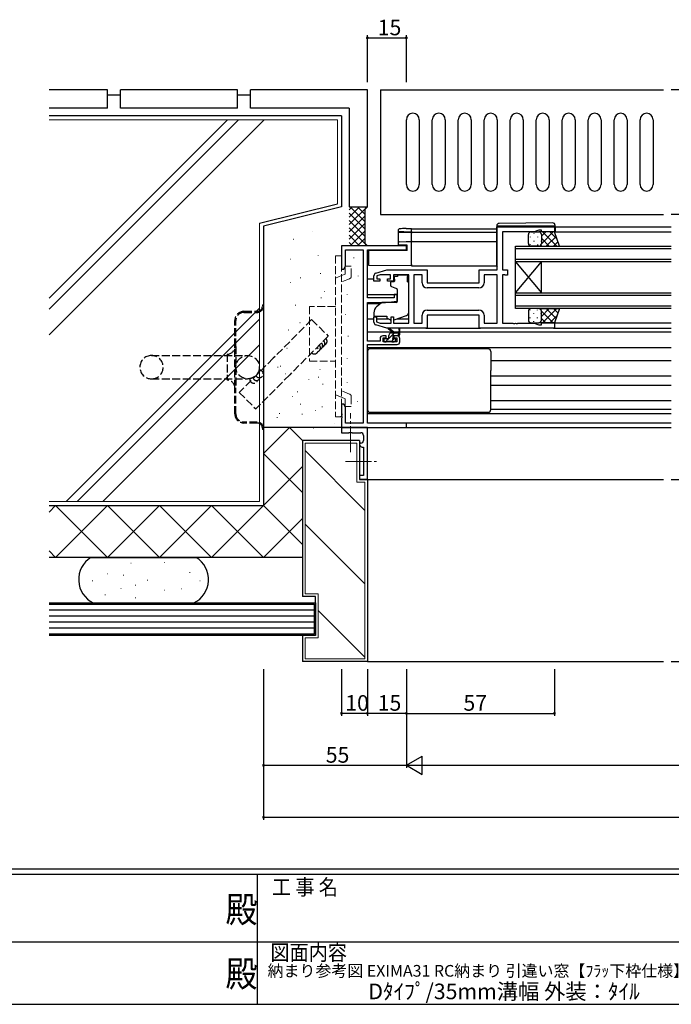
# Model space of a CAD drawing. Extents: x 0 to 1133, y 0 to 806.
# Drawn here: x 463 to 713, y 0 to 379 of the extents above; entities that cross this region are included whole.
import ezdxf
from ezdxf.enums import TextEntityAlignment as Align

# ---------------------------------------------------------------- set-up
doc = ezdxf.new("R2010")
doc.units = 0
doc.linetypes.add('YCENTER_1', pattern=[13, 10, -1, 1, -1])
doc.linetypes.add('YHIDDEN_1', pattern=[4, 3, -1])
for name, color, linetype in [('USER1', 3, 'CONTINUOUS'), ('YKK_11', 7, 'CONTINUOUS'), ('YKK_12', 2, 'CONTINUOUS'), ('YKK_13', 4, 'CONTINUOUS'), ('YKK_D', 6, 'CONTINUOUS'), ('YKK_ZWAK', 7, 'CONTINUOUS'), ('YSS_K', 3, 'CONTINUOUS')]:
    doc.layers.add(name, color=color, linetype=linetype)
doc.styles.get("Standard").update_dxf_attribs({"font": 'ROMANS.SHX', "bigfont": 'EXTFONT.SHX'})
doc.styles.add('YKK_OSSTYLE1', font='romans.shx', dxfattribs={"width": 0.9, "bigfont": 'EXTFONT.SHX'})

# ---------------------------------------------------------------- blocks, each defined once
blk = doc.blocks.new('A201')
at = {"layer": 'YKK_ZWAK', "color": 254, "linetype": 'Continuous'}
for p, q in [((571, 35), (21, 35)), ((544, 34), (21, 34)), ((296, 34), (296, 9)), ((21, 9), (544, 9))]:
    blk.add_line(p, q, dxfattribs=at)
at = {"layer": 'YKK_ZWAK', "color": 131, "linetype": 'Continuous'}
for p, q in [((205, 21), (297, 21)), ((297, 21), (389, 21))]:
    blk.add_line(p, q, dxfattribs=at)
at = {"layer": 'YKK_ZWAK', "color": 131, "linetype": 'Continuous', "style": 'YKK_OSSTYLE1', "width": 0.9}
for s, p in [('工 事 名', (298.87, 30.05)), ('図面内容', (298.58, 17.47))]:
    blk.add_text(s, height=3, dxfattribs=at).set_placement(p)
at = {"layer": 'YKK_ZWAK', "color": 254, "linetype": 'Continuous', "style": 'YKK_OSSTYLE1', "width": 0.9}
for p in [(289.94, 24.75), (289.94, 12.37)]:
    blk.add_text('殿', height=5, dxfattribs=at).set_placement(p)

msp = doc.modelspace()

# ---------------------------------------------------------------- linework, layer by layer
at = {"layer": 'YKK_11', "color": 0, "linetype": 'ByBlock', "lineweight": -2}
for p, q in [((646.49, 282.7), (646.49, 299.3)), ((646.49, 299.3), (668.49, 299.3)), ((660.76, 297.37), (648.49, 297.37)), ((648.49, 297.37), (648.49, 282.7)), ((662.49, 298), (660.76, 297.37)), ((663.49, 298), (662.49, 298)), ((663.49, 297.3), (663.49, 298)), ((668.49, 297.3), (663.49, 297.3)), ((668.49, 299.3), (668.49, 297.3)), ((611.49, 292), (586.49, 292)), ((586.49, 292), (586.49, 283)), ((611.49, 290.37), (611.49, 292)), ((588.12, 284.09), (588.12, 290.37)), ((588.12, 290.37), (594.86, 290.37)), ((594.86, 290.37), (594.86, 223.63)), ((596.49, 271.9), (596.49, 290.37)), ((596.49, 290.37), (611.49, 290.37)), ((586.49, 283), (587.49, 283)), ((587.49, 283), (588.12, 284.09)), ((599.7, 281.41), (603.99, 282.7)), ((601.38, 280.77), (600.19, 280.41)), ((605.39, 280.77), (601.38, 280.77)), ((603.99, 282.7), (619.49, 282.7)), ((605.39, 279.2), (605.39, 280.77)), ((612.49, 280.77), (606.59, 280.77)), ((606.59, 280.77), (606.59, 278.4)), ((612.49, 262.23), (612.49, 280.77)), ((617.56, 280.77), (614.42, 280.77)), ((614.42, 280.77), (614.42, 262.23)), ((617.56, 277.77), (617.56, 280.77)), ((619.49, 282.7), (619.49, 277.7)), ((639.49, 277.7), (639.49, 282.7)), ((639.49, 282.7), (646.49, 282.7)), ((646.49, 280.77), (641.42, 280.77)), ((641.42, 280.77), (641.42, 277.77)), ((646.49, 262.23), (646.49, 280.77)), ((648.49, 282.7), (650.49, 282.7)), ((649.36, 280.77), (648.49, 280.77)), ((648.49, 280.77), (648.49, 262.23)), ((649.53, 280.68), (649.36, 280.77)), ((649.69, 280.6), (649.53, 280.68)), ((650.49, 280.6), (649.69, 280.6)), ((650.49, 282.7), (650.49, 280.6)), ((598.99, 278.4), (598.99, 280.46)), ((601.29, 278.4), (598.99, 278.4)), ((600.19, 280.41), (600.19, 279.2)), ((600.19, 279.2), (601.29, 279.2)), ((601.29, 279.2), (601.29, 278.4)), ((604.29, 278.4), (604.29, 279.2)), ((604.29, 279.2), (605.39, 279.2)), ((606.59, 278.4), (604.29, 278.4)), ((619.49, 277.7), (639.49, 277.7)), ((607.99, 273.2), (606.79, 273.2)), ((606.79, 273.2), (606.79, 271.9)), ((607.99, 270.59), (607.99, 273.2)), ((639.42, 275.77), (619.56, 275.77)), ((639.42, 275.77), (619.56, 275.77)), ((606.79, 271.9), (596.49, 271.9)), ((596.49, 255.2), (596.49, 270.2)), ((596.49, 270.2), (603.49, 270.2)), ((603.49, 270.2), (607.99, 270.59)), ((639.49, 265.3), (619.49, 265.3)), ((619.49, 265.3), (619.49, 260.3)), ((619.56, 267.23), (639.42, 267.23)), ((639.49, 260.3), (639.49, 265.3)), ((598.99, 262.54), (598.99, 264.6)), ((598.99, 264.6), (599.99, 264.6)), ((603.99, 260.3), (599.7, 261.59)), ((599.99, 264.6), (599.99, 262.65)), ((599.99, 262.65), (601.38, 262.23)), ((601.38, 262.23), (605.59, 262.23)), ((605.59, 262.23), (605.59, 264.6)), ((605.59, 264.6), (606.59, 264.6)), ((606.59, 264.6), (606.59, 262.23)), ((606.59, 262.23), (612.49, 262.23)), ((614.42, 262.23), (617.56, 262.23)), ((617.56, 262.23), (617.56, 265.23)), ((641.42, 265.23), (641.42, 262.23)), ((641.42, 262.23), (646.49, 262.23)), ((648.49, 262.23), (652.53, 262.23)), ((652.53, 262.23), (652.72, 262.11)), ((652.72, 262.11), (653.27, 262.11)), ((653.27, 262.11), (653.45, 262.23)), ((653.45, 262.23), (653.53, 262.23)), ((653.53, 262.23), (653.72, 262.11)), ((653.72, 262.11), (654.27, 262.11)), ((654.27, 262.11), (654.45, 262.23)), ((654.45, 262.23), (660.76, 262.23)), ((660.76, 262.23), (662.49, 261.6)), ((662.49, 261.6), (663.49, 261.6)), ((663.49, 261.6), (663.49, 262.3)), ((663.49, 262.3), (668.49, 262.3)), ((668.49, 262.3), (668.49, 260.3)), ((619.49, 260.3), (603.99, 260.3)), ((668.49, 260.3), (639.49, 260.3)), ((601.39, 255.2), (596.49, 255.2)), ((596.49, 223.63), (596.49, 254)), ((596.49, 254), (607.99, 254)), ((601.39, 256.3), (601.39, 255.2)), ((603.69, 257.3), (602.39, 257.3)), ((602.59, 255), (602.59, 256.5)), ((602.59, 256.5), (603.69, 256.5)), ((607.79, 255), (602.59, 255)), ((603.69, 256.5), (603.69, 257.3)), ((607.99, 257.3), (606.69, 257.3)), ((606.69, 257.3), (606.69, 256.5)), ((606.69, 256.5), (607.79, 256.5)), ((607.79, 256.5), (607.79, 255)), ((608.99, 255), (608.99, 256.3)), ((587.49, 231), (586.49, 231)), ((586.49, 231), (586.49, 227.46)), ((586.49, 227.46), (586.61, 227.27)), ((588.12, 229.91), (587.49, 231)), ((588.12, 223.63), (588.12, 229.91)), ((586.61, 226.72), (586.49, 226.54)), ((586.49, 226.54), (586.49, 226.46)), ((586.49, 226.46), (586.61, 226.27)), ((586.61, 225.72), (586.49, 225.54)), ((586.49, 225.54), (586.49, 222)), ((586.61, 227.27), (586.61, 226.72)), ((586.61, 226.27), (586.61, 225.72)), ((594.86, 223.63), (588.12, 223.63)), ((611.49, 223.63), (596.49, 223.63)), ((611.49, 222), (611.49, 223.63)), ((596.49, 222), (586.49, 222)), ((586.49, 222), (586.49, 220)), ((586.49, 222), (611.49, 222)), ((586.49, 220), (589.32, 220)), ((589.32, 220), (589.51, 220.14)), ((589.51, 220.14), (590.47, 220.14)), ((590.47, 220.14), (590.66, 220)), ((590.66, 220), (593.99, 220)), ((596.49, 202), (596.49, 222)), ((594.99, 219), (594.99, 217)), ((593.99, 216), (593.49, 216)), ((593.49, 216), (593.49, 215.5)), ((594.49, 214.5), (594.99, 214.5)), ((594.99, 214.5), (594.99, 203.5)), ((594.99, 203.5), (593.49, 203.5)), ((593.49, 203.5), (593.49, 202)), ((593.49, 202), (596.49, 202))]:
    msp.add_line(p, q, dxfattribs=at)
for centre, radius, start, end in [((599.99, 280.46), 1, 106.6993, 180), ((619.56, 277.77), 2, 180, 270), ((639.42, 277.77), 2, 270, 360), ((619.56, 265.23), 2, 90, 180), ((639.42, 265.23), 2, 0, 90), ((599.99, 262.54), 1, 180, 253.3007), ((602.39, 256.3), 1, 90, 180), ((607.99, 256.3), 1, 0, 90), ((607.99, 255), 1, 270, 360), ((593.99, 219), 1, 0, 90), ((593.99, 217), 1, 270, 360), ((594.49, 215.5), 1, 180, 270)]:
    msp.add_arc(centre, radius, start, end, dxfattribs=at)
at = {"layer": 'YKK_12'}
for p, q in [((613.49, 298.5), (646.29, 298.5)), ((613.49, 284.2), (613.49, 298.5)), ((646.29, 297.1), (613.49, 297.1)), ((668.49, 297.3), (713.49, 297.3)), ((668.79, 299.3), (713.49, 299.3)), ((613.49, 293.6), (646.29, 293.6)), ((653.49, 285.8), (653.49, 291.8)), ((653.49, 291.8), (713.49, 291.8)), ((713.49, 290.8), (653.49, 290.8)), ((653.49, 286.8), (713.49, 286.8)), ((713.49, 285.8), (653.49, 285.8)), ((653.49, 273.8), (653.49, 285.8)), ((653.49, 273.8), (663.49, 285.8)), ((653.49, 285.8), (663.49, 273.8)), ((663.49, 273.8), (663.49, 285.8)), ((613.49, 284.2), (646.29, 284.2)), ((596.49, 279.2), (598.99, 279.2)), ((596.49, 273.25), (607.99, 273.25)), ((653.49, 267.8), (653.49, 273.8)), ((653.49, 273.8), (713.49, 273.8)), ((596.49, 269.75), (601.56, 269.75)), ((713.49, 272.8), (653.49, 272.8)), ((653.49, 268.8), (713.49, 268.8)), ((713.49, 267.8), (653.49, 267.8)), ((596.49, 263.8), (598.99, 263.8)), ((599.99, 263.8), (604.64, 263.8)), ((607.81, 263.8), (612.49, 263.8)), ((667.99, 262.3), (713.49, 262.3)), ((596.49, 258.8), (606.1, 258.8)), ((606.69, 258.8), (608.54, 258.8)), ((608.99, 258.8), (713.49, 258.8)), ((668.19, 260.3), (713.49, 260.3)), ((596.49, 252.8), (713.49, 252.8)), ((643.99, 247.8), (713.49, 247.8)), ((643.99, 241.85), (713.49, 241.85)), ((643.99, 238.35), (713.49, 238.35)), ((643.99, 232.4), (713.49, 232.4)), ((596.49, 227.4), (713.49, 227.4)), ((713.49, 223.63), (596.79, 223.63)), ((611.19, 222), (713.49, 222)), ((596.49, 202), (710.49, 202)), ((713.49, 202), (758.49, 202))]:
    msp.add_line(p, q, dxfattribs=at)
at = {"layer": 'YKK_13', "linetype": 'Continuous', "lineweight": 30}
for p, q in [((601.49, 352), (601.49, 304)), ((601.49, 352), (710.49, 352)), ((849.49, 352), (713.49, 352)), ((611.49, 315.5), (611.49, 340.5)), ((616.49, 340.5), (616.49, 315.5)), ((621.49, 315.5), (621.49, 340.5)), ((626.49, 340.5), (626.49, 315.5)), ((631.49, 315.5), (631.49, 340.5)), ((636.49, 340.5), (636.49, 315.5)), ((641.49, 315.5), (641.49, 340.5)), ((646.49, 340.5), (646.49, 315.5)), ((651.49, 315.5), (651.49, 340.5)), ((656.49, 340.5), (656.49, 315.5)), ((661.49, 315.5), (661.49, 340.5)), ((666.49, 340.5), (666.49, 315.5)), ((671.49, 315.5), (671.49, 340.5)), ((676.49, 340.5), (676.49, 315.5)), ((681.49, 315.5), (681.49, 340.5)), ((686.49, 340.5), (686.49, 315.5)), ((691.49, 315.5), (691.49, 340.5)), ((696.49, 340.5), (696.49, 315.5)), ((701.49, 315.5), (701.49, 340.5)), ((706.49, 340.5), (706.49, 315.5)), ((601.49, 304), (710.49, 304))]:
    msp.add_line(p, q, dxfattribs=at)
at = {"layer": 'YKK_13'}
for p, q in [((849.49, 304), (713.49, 304)), ((646.29, 299.61), (646.29, 299.6)), ((646.29, 299.6), (646.79, 299.6)), ((646.29, 299.6), (646.29, 299.3)), ((646.79, 299.6), (668.29, 299.6)), ((667.78, 300.79), (647.28, 300.61)), ((668.29, 299.6), (668.79, 299.6)), ((668.79, 299.6), (668.79, 299.79)), ((668.79, 299.3), (668.79, 299.6)), ((646.29, 284.3), (646.29, 299.3)), ((658.49, 292.8), (658.49, 296.3)), ((659.49, 297.3), (662.49, 297.3)), ((660.57, 296.88), (660.57, 296.68)), ((668.49, 297.3), (662.49, 297.3)), ((663.4, 296.71), (663.4, 296.68)), ((663.49, 295.61), (665.18, 297.3)), ((663.49, 292.78), (668.01, 297.3)), ((663.49, 296.3), (663.49, 292.8)), ((663.49, 296.3), (663.49, 292.8)), ((663.86, 297.3), (669.36, 291.8)), ((666.69, 297.3), (669.52, 294.47)), ((670.49, 291.8), (668.49, 297.3)), ((668.79, 299.3), (668.79, 297.3)), ((659.16, 295.46), (659.16, 295.26)), ((659.16, 292.43), (659.16, 292.23)), ((660.57, 293.85), (660.57, 293.65)), ((661.99, 295.46), (661.99, 295.26)), ((661.99, 292.43), (661.99, 292.23)), ((663.3, 292.21), (663.7, 291.8)), ((663.4, 293.85), (663.4, 293.65)), ((663.49, 294.84), (666.53, 291.8)), ((665.34, 291.8), (669.12, 295.58)), ((668.17, 291.8), (669.87, 293.5)), ((662.49, 291.8), (659.49, 291.8)), ((662.49, 291.8), (670.49, 291.8)), ((662.51, 291.8), (662.51, 291.8)), ((608.09, 280.77), (611.89, 280.77)), ((608.09, 280.77), (608.09, 280.1)), ((611.89, 280.77), (611.89, 280.1)), ((605.39, 277.8), (605.39, 276.75)), ((606.62, 278.1), (605.69, 278.1)), ((608.09, 280.1), (606.92, 280.1)), ((606.92, 279.1), (606.92, 280.1)), ((606.92, 279.1), (606.92, 278.4)), ((611.89, 279.1), (611.89, 280.1)), ((611.89, 278.1), (611.89, 279.1)), ((611.89, 278.1), (612.49, 278.1)), ((612.49, 266.54), (612.49, 278.1)), ((605.72, 276.28), (607.72, 275.55)), ((607.99, 275.1), (607.99, 270.5)), ((601.75, 269.92), (600.06, 268.5)), ((607.77, 270.2), (602.39, 270.15)), ((598.99, 266.2), (598.99, 264.9)), ((658.49, 266.8), (658.49, 263.3)), ((659.16, 267.16), (659.16, 267.36)), ((662.49, 267.8), (659.49, 267.8)), ((660.57, 265.75), (660.57, 265.95)), ((661.99, 267.16), (661.99, 267.36)), ((662.49, 267.8), (670.49, 267.8)), ((662.51, 267.8), (662.51, 267.8)), ((663.3, 267.39), (663.7, 267.8)), ((663.4, 265.75), (663.4, 265.95)), ((663.49, 264.76), (666.53, 267.8)), ((663.49, 266.82), (668.01, 262.3)), ((663.49, 263.3), (663.49, 266.8)), ((663.49, 263.3), (663.49, 266.8)), ((663.86, 262.3), (669.36, 267.8)), ((665.34, 267.8), (669.12, 264.02)), ((668.17, 267.8), (669.87, 266.1)), ((670.49, 267.8), (668.49, 262.3)), ((598.99, 264.9), (603.99, 264.9)), ((603.99, 264.9), (603.99, 264.6)), ((603.99, 264.6), (603.99, 264.1)), ((605.3, 263.49), (603.99, 264.1)), ((606.86, 263.46), (611.5, 265.13)), ((659.16, 264.13), (659.16, 264.33)), ((659.49, 262.3), (662.49, 262.3)), ((660.57, 262.72), (660.57, 262.92)), ((661.99, 264.13), (661.99, 264.33)), ((668.49, 262.3), (662.49, 262.3)), ((663.4, 262.88), (663.4, 262.92)), ((663.49, 263.99), (665.18, 262.3)), ((666.69, 262.3), (669.52, 265.13)), ((606.49, 258.5), (604.67, 259.9)), ((604.78, 256.34), (606.94, 258.5)), ((607.09, 258.5), (604.87, 260.18)), ((605.79, 258.5), (608.99, 258.5)), ((608.19, 257.5), (608.99, 258.3)), ((608.69, 259.63), (608.49, 258.5)), ((608.99, 257.8), (608.99, 259.8)), ((618.99, 260.3), (639.99, 260.3)), ((602.79, 255.8), (602.79, 255.3)), ((604.49, 256.1), (603.09, 256.1)), ((603.09, 255), (603.59, 255)), ((603.44, 255), (604.55, 256.11)), ((603.79, 255.2), (605.89, 255.2)), ((604.79, 256.4), (604.79, 257.5)), ((605.89, 255.2), (606.78, 256.09)), ((606.09, 255), (606.69, 255)), ((606.39, 256.56), (606.39, 257.2)), ((606.69, 257.5), (608.69, 257.5)), ((607.19, 256.1), (606.85, 256.1)), ((606.9, 255.09), (607.4, 255.59)), ((596.49, 251.3), (596.49, 228.9)), ((605.99, 252.3), (597.49, 252.3)), ((634.99, 252.3), (605.99, 252.3)), ((642.99, 252.3), (634.99, 252.3)), ((643.99, 251.3), (643.99, 244)), ((643.99, 228.9), (643.99, 244)), ((597.49, 227.9), (642.99, 227.9)), ((713.49, 228.9), (643.99, 228.9))]:
    msp.add_line(p, q, dxfattribs=at)
at = {"layer": 'YKK_13', "linetype": 'Continuous'}
for p, q in [((608.49, 297.56), (608.49, 298.2)), ((608.49, 297.47), (608.49, 297.56)), ((608.49, 293.22), (608.49, 297.47)), ((608.8, 297.27), (608.78, 297.26)), ((608.78, 297.19), (613.49, 297.1)), ((611.44, 298.59), (613.49, 298.63)), ((613.49, 297.23), (611.44, 297.27)), ((613.49, 298.63), (613.49, 298.33)), ((613.49, 297.53), (613.49, 298.33)), ((613.49, 297.53), (613.49, 297.23)), ((613.49, 297.1), (613.49, 297.23)), ((613.49, 297.1), (613.49, 296.8)), ((613.49, 293.9), (613.49, 296.8)), ((608.49, 292.26), (608.49, 293.22)), ((611.46, 292.21), (608.49, 292.26)), ((608.78, 293.52), (611.46, 293.56)), ((611.46, 293.56), (613.49, 293.6)), ((611.79, 292.2), (611.46, 292.21)), ((611.79, 290.2), (611.79, 292.2)), ((613.49, 293.9), (613.49, 293.6)), ((613.49, 293.6), (613.49, 293.3)), ((613.49, 284.8), (613.49, 293.3)), ((611.79, 290.2), (596.99, 290.07)), ((596.99, 284.94), (596.99, 290.07)), ((596.99, 284.34), (596.99, 284.94)), ((613.49, 284.2), (596.99, 284.34)), ((613.49, 284.8), (613.49, 284.2))]:
    msp.add_line(p, q, dxfattribs=at)
at = {"layer": 'YKK_13', "linetype": 'YHIDDEN_1', "lineweight": 13}
for p, q in [((586.49, 288.09), (584.19, 288.09)), ((584.19, 288.09), (584.19, 226.09)), ((586.49, 226.09), (586.49, 288.09)), ((586.49, 280.49), (584.19, 279.56)), ((587.99, 281.09), (586.49, 280.49)), ((590.29, 284.09), (587.99, 284.09)), ((587.99, 284.09), (587.99, 281.09)), ((590.29, 280.22), (590.29, 284.09)), ((589.66, 279.29), (586.49, 278.01)), ((584.19, 268.59), (574.19, 268.59)), ((574.19, 268.59), (574.19, 247.59)), ((574.19, 247.59), (584.19, 247.59)), ((589.66, 234.9), (586.49, 236.18)), ((586.49, 233.7), (584.19, 234.63)), ((587.99, 233.09), (586.49, 233.7)), ((587.99, 230.09), (587.99, 233.09)), ((590.29, 233.97), (590.29, 230.09)), ((590.29, 230.09), (587.99, 230.09)), ((586.49, 226.09), (584.19, 226.09))]:
    msp.add_line(p, q, dxfattribs=at)
at = {"layer": 'YKK_13', "linetype": 'YHIDDEN_1'}
for p, q in [((556.09, 269.24), (556.49, 269.24)), ((556.09, 269.24), (556.09, 268.74)), ((556.49, 269.24), (556.49, 268.74)), ((548.99, 266.74), (554.09, 266.74)), ((548.99, 266.34), (554.09, 266.34)), ((556.49, 268.74), (556.49, 221.74)), ((545.49, 253.24), (545.49, 263.24)), ((545.89, 253.24), (545.89, 263.24)), ((542.49, 250.24), (542.49, 240.24)), ((545.49, 237.24), (545.49, 253.24)), ((545.89, 253.24), (545.89, 237.24)), ((513.39, 249.74), (550.39, 249.74)), ((513.39, 240.74), (550.39, 240.74)), ((545.49, 227.24), (545.49, 237.24)), ((545.89, 227.24), (545.89, 237.24)), ((554.09, 224.14), (548.99, 224.14)), ((554.09, 223.74), (548.99, 223.74)), ((556.09, 221.74), (556.09, 221.24)), ((556.49, 221.24), (556.09, 221.24)), ((556.49, 221.74), (556.49, 221.24))]:
    msp.add_line(p, q, dxfattribs=at)
at = {"layer": 'YKK_13', "linetype": 'YCENTER_1', "lineweight": 13}
for p, q in [((589.99, 212.48), (589.99, 227.52)), ((588.05, 209), (600.42, 209))]:
    msp.add_line(p, q, dxfattribs=at)
at = {"layer": 'YKK_13', "linetype": 'Continuous', "flags": 128}
for points in [[(608.81, 298.51), (608.69, 298.48), (608.55, 298.38), (608.49, 298.2)], [(608.49, 297.47), (608.5, 297.42), (608.51, 297.37), (608.54, 297.32), (608.58, 297.27), (608.62, 297.24), (608.67, 297.21), (608.73, 297.19), (608.78, 297.19)], [(611.44, 297.27), (610.96, 297.27), (610.49, 297.28), (610.06, 297.28), (609.68, 297.28), (609.35, 297.28), (609.09, 297.28), (608.9, 297.28), (608.8, 297.27)], [(611.44, 298.59), (610.92, 298.58), (610.42, 298.57), (609.96, 298.56), (609.56, 298.55), (609.23, 298.53), (608.99, 298.52), (608.84, 298.51)]]:
    msp.add_lwpolyline(points, dxfattribs=at)
at = {"layer": 'YKK_13', "linetype": 'YHIDDEN_1'}
msp.add_circle((550.39, 245.24), 4.5, dxfattribs=at)
at = {"layer": 'YKK_13', "linetype": 'Continuous', "lineweight": 30}
for centre, start, end in [((613.99, 340.5), 0, 180), ((623.99, 340.5), 0, 180), ((633.99, 340.5), 0, 180), ((643.99, 340.5), 0, 180), ((653.99, 340.5), 0, 180), ((663.99, 340.5), 0, 180), ((673.99, 340.5), 0, 180), ((683.99, 340.5), 0, 180), ((693.99, 340.5), 0, 180), ((703.99, 340.5), 0, 180), ((613.99, 315.5), 180, 0), ((623.99, 315.5), 180, 0), ((633.99, 315.5), 180, 0), ((643.99, 315.5), 180, 0), ((653.99, 315.5), 180, 0), ((663.99, 315.5), 180, 0), ((673.99, 315.5), 180, 0), ((683.99, 315.5), 180, 0), ((693.99, 315.5), 180, 0), ((703.99, 315.5), 180, 0)]:
    msp.add_arc(centre, 2.5, start, end, dxfattribs=at)
at = {"layer": 'YKK_13'}
for centre, radius, start, end in [((647.29, 299.61), 1, 90.5, 180), ((667.79, 299.79), 1, 0, 90.5), ((659.49, 296.3), 1, 89.9999, 179.9999), ((662.49, 296.3), 1, 359.9999, 89.9999), ((662.49, 296.3), 1, 359.9999, 89.9999), ((659.49, 292.8), 1, 179.9999, 269.9999), ((662.49, 292.8), 1, 269.9999, 359.9999), ((662.49, 292.8), 1, 269.9999, 359.9999), ((646.79, 284.3), 0.5, 180, 233.1302), ((605.69, 277.8), 0.3, 90, 180), ((605.89, 276.75), 0.5, 180, 250), ((606.62, 278.4), 0.3, 270, 0), ((607.49, 275.1), 0.5, 0, 70), ((602.4, 269.15), 1, 90.5, 130), ((607.69, 270.5), 0.3, 270.5, 0), ((601.99, 266.2), 3, 130, 180), ((610.99, 266.54), 1.5, 289.8533, 0), ((659.49, 266.8), 1, 90.0001, 180.0001), ((662.49, 266.8), 1, 0.0001, 90.0001), ((662.49, 266.8), 1, 0.0001, 90.0001), ((605.72, 264.4), 1, 245, 262.5931), ((606.52, 264.4), 1, 273.8868, 289.8533), ((659.49, 263.3), 1, 180.0001, 270.0001), ((662.49, 263.3), 1, 270.0001, 0.0001), ((662.49, 263.3), 1, 270.0001, 0.0001), ((604.69, 260.1), 0.2, 24.4171, 264.4171), ((605.79, 257.5), 1, 90, 180), ((608.79, 259.8), 0.2, 360, 240), ((608.69, 257.8), 0.3, 270, 360), ((603.09, 255.8), 0.3, 90, 180), ((603.09, 255.3), 0.3, 180, 270), ((603.59, 255.2), 0.2, 270, 360), ((604.49, 256.4), 0.3, 270, 360), ((606.09, 255.2), 0.2, 180, 270), ((606.39, 256.1), 0.25, 123.0557, 326.9443), ((606.09, 256.56), 0.3, 303.0557, 360), ((606.69, 257.2), 0.3, 90, 180), ((606.85, 255.8), 0.3, 90, 146.9443), ((606.69, 255.3), 0.3, 270, 315), ((607.19, 255.8), 0.3, 315, 90), ((597.49, 251.3), 1, 90, 180), ((642.99, 251.3), 1, 0, 90), ((597.49, 228.9), 1, 180, 270), ((642.99, 228.9), 1, 270, 0)]:
    msp.add_arc(centre, radius, start, end, dxfattribs=at)
at = {"layer": 'YKK_13', "linetype": 'Continuous'}
for centre, start, end in [((608.79, 297.56), 180.0043, 269.0045), ((608.79, 293.22), 91, 180)]:
    msp.add_arc(centre, 0.3, start, end, dxfattribs=at)
at = {"layer": 'YKK_13', "linetype": 'YHIDDEN_1', "lineweight": 13}
for centre, start, end in [((589.29, 280.22), 291.9943, 359.9991), ((589.29, 233.97), 0.0009, 68.0057)]:
    msp.add_arc(centre, 1, start, end, dxfattribs=at)
at = {"layer": 'YKK_13', "linetype": 'YHIDDEN_1'}
for centre, radius, start, end in [((548.99, 263.24), 3.5, 90, 180), ((548.99, 263.24), 3.1, 90, 180), ((554.09, 268.74), 2.4, 270, 0), ((554.09, 268.74), 2, 270, 0), ((542.49, 253.24), 3, 270, 0), ((513.39, 245.24), 4.5, 90, 270), ((513.39, 245.24), 4.5, 270, 90), ((542.49, 237.24), 3, 0, 90), ((548.99, 227.24), 3.5, 180, 270), ((548.99, 227.24), 3.1, 180, 270), ((554.09, 221.74), 2.4, 0, 90), ((554.09, 221.74), 2, 0, 90)]:
    msp.add_arc(centre, radius, start, end, dxfattribs=at)
at = {"layer": 'YKK_D'}
for p, q in [((596.49, 355), (596.49, 373)), ((596.49, 372), (611.49, 372)), ((611.49, 355), (611.49, 373)), ((556.49, 129), (556.49, 91)), ((556.49, 129), (556.49, 71)), ((586.49, 129), (586.49, 111)), ((596.49, 129), (596.49, 111)), ((596.49, 129), (596.49, 111)), ((611.49, 129), (611.49, 91)), ((611.49, 129), (611.49, 111)), ((611.49, 129), (611.49, 91)), ((611.49, 129), (611.49, 111)), ((668.49, 129), (668.49, 111)), ((596.49, 112), (586.49, 112)), ((611.49, 112), (596.49, 112)), ((611.49, 112), (668.49, 112)), ((556.49, 92), (611.49, 92)), ((618.49, 92), (944.49, 92)), ((556.49, 72), (1006.49, 72))]:
    msp.add_line(p, q, dxfattribs=at)
at = {"layer": 'YKK_D', "lineweight": -2}
for p, q in [((611.49, 92), (617.55, 95.5)), ((617.55, 88.5), (617.55, 95.5)), ((611.49, 92), (617.55, 88.5)), ((611.49, 92), (623.61, 92))]:
    msp.add_line(p, q, dxfattribs=at)
at = {"layer": 'YKK_D', "linetype": 'ByBlock', "const_width": 0.85}
for points in [[(596.6, 372, 1), (596.38, 372, 1)], [(611.38, 372, 1), (611.6, 372, 1)], [(586.6, 112, 1), (586.38, 112, 1)], [(596.6, 112, 1), (596.38, 112, 1)], [(596.38, 112, 1), (596.6, 112, 1)], [(611.38, 112, 1), (611.6, 112, 1)], [(611.6, 112, 1), (611.38, 112, 1)], [(668.38, 112, 1), (668.6, 112, 1)], [(556.6, 92, 1), (556.38, 92, 1)], [(556.6, 72, 1), (556.38, 72, 1)]]:
    msp.add_lwpolyline(points, format="xyb", close=True, dxfattribs=at)
at = {"layer": 'YSS_K', "color": 0, "linetype": 'Continuous', "lineweight": 30}
for p, q in [((496.49, 352), (473.98, 352)), ((496.49, 345), (496.49, 352)), ((501.49, 350), (496.49, 350)), ((546.49, 352), (501.49, 352)), ((501.49, 345), (501.49, 352)), ((546.49, 345), (546.49, 352)), ((551.49, 350), (546.49, 350)), ((596.49, 352), (551.49, 352)), ((551.49, 345), (551.49, 352)), ((596.49, 307), (596.49, 352)), ((496.49, 345), (473.98, 345)), ((546.49, 345), (501.49, 345)), ((589.49, 345), (551.49, 345)), ((589.49, 345), (589.49, 307)), ((586.49, 342), (473.98, 342)), ((586.49, 342), (586.49, 307)), ((589.49, 307), (596.49, 307)), ((556.49, 299.5), (556.49, 192)), ((571.49, 217), (571.49, 157)), ((593.49, 217), (571.49, 217)), ((593.49, 217), (593.49, 202)), ((596.49, 202), (593.49, 202)), ((596.49, 202), (596.49, 132)), ((473.98, 192), (556.49, 192)), ((473.98, 192), (556.49, 192)), ((556.49, 172), (473.98, 172)), ((571.49, 172), (556.49, 172)), ((576.49, 157), (571.49, 157)), ((576.49, 142), (576.49, 157)), ((571.49, 142), (571.49, 132)), ((576.49, 142), (571.49, 142)), ((596.49, 132), (571.49, 132))]:
    msp.add_line(p, q, dxfattribs=at)
at = {"layer": 'YSS_K', "linetype": 'Continuous', "lineweight": 13}
for p, q in [((473.98, 340.5), (584.99, 340.5)), ((584.99, 340.5), (584.99, 308.17)), ((593.52, 307), (589.49, 302.97)), ((590.69, 307), (589.49, 305.8)), ((596.35, 307), (589.49, 300.14)), ((589.83, 307), (595.49, 301.34)), ((592.66, 307), (595.49, 304.17)), ((595.49, 307), (595.92, 306.57)), ((589.49, 304.51), (595.49, 298.51)), ((595.49, 303.31), (589.49, 297.31)), ((554.99, 193.5), (554.99, 300.67)), ((589.49, 301.68), (595.49, 295.68)), ((595.49, 300.49), (589.49, 294.49)), ((589.49, 298.86), (596.35, 292)), ((589.49, 296.03), (593.52, 292)), ((595.49, 297.66), (589.83, 292)), ((589.49, 293.2), (590.69, 292)), ((595.49, 294.83), (592.66, 292)), ((595.92, 292.43), (595.49, 292)), ((577.51, 288.41), (577.51, 288.21)), ((566.91, 286.88), (566.71, 286.88)), ((591.23, 287.46), (591.23, 287.26)), ((578.45, 281.4), (578.45, 281.2)), ((566.91, 277.79), (566.71, 277.79)), ((570.73, 279.76), (570.73, 279.56)), ((593, 280.45), (593, 280.25)), ((580.15, 274.43), (579.95, 274.43)), ((588.75, 273.27), (588.75, 273.07)), ((568.86, 269.23), (568.86, 269.03)), ((578.68, 272.04), (578.68, 271.84)), ((588.04, 265.55), (588.04, 265.35)), ((589.1, 257.29), (589.1, 257.09)), ((588.75, 248.6), (588.75, 248.4)), ((561.99, 245.37), (561.99, 245.17)), ((563.16, 245.58), (562.96, 245.58)), ((565.14, 242.62), (564.94, 242.62)), ((567.11, 242.82), (566.91, 242.82)), ((578.37, 244.4), (578.17, 244.4)), ((574, 240.69), (574, 240.49)), ((577.78, 241.43), (577.58, 241.43)), ((579.38, 238.82), (579.38, 238.62)), ((588.75, 239.37), (588.75, 239.17)), ((569.68, 235.7), (569.48, 235.7)), ((567.69, 234.14), (567.69, 233.94)), ((592.74, 232.09), (592.74, 231.89)), ((562.76, 227.4), (562.56, 227.4)), ((570.87, 230.96), (570.67, 230.96)), ((576.58, 228.76), (576.58, 228.56)), ((579.16, 229.97), (578.96, 229.97)), ((561.75, 225.96), (561.75, 225.76)), ((571.46, 227.21), (571.26, 227.21)), ((586.32, 226.42), (586.32, 226.22)), ((566.49, 222), (556.49, 212)), ((571.49, 217), (566.49, 222)), ((572.49, 216), (572.49, 158)), ((572.49, 216), (592.49, 216)), ((572.49, 213.14), (595.49, 190.14)), ((592.49, 201), (592.49, 216)), ((571.49, 197), (556.49, 212)), ((571.49, 207), (556.49, 192)), ((592.49, 201), (595.49, 201)), ((595.49, 133), (595.49, 201)), ((554.99, 193.5), (473.98, 193.5)), ((476.49, 192), (473.98, 189.49)), ((496.49, 192), (476.49, 172)), ((496.49, 172), (476.49, 192)), ((516.49, 192), (496.49, 172)), ((516.49, 172), (496.49, 192)), ((536.49, 192), (516.49, 172)), ((536.49, 172), (516.49, 192)), ((556.49, 172), (536.49, 192)), ((556.49, 192), (536.49, 172)), ((571.49, 177), (556.49, 192)), ((571.49, 187), (556.49, 172)), ((572.49, 184.85), (595.49, 161.85)), ((476.49, 172), (473.98, 174.51)), ((505.62, 169.85), (505.42, 169.85)), ((518.53, 170.09), (518.33, 170.09)), ((490.76, 163.03), (490.56, 163.03)), ((496.61, 165.71), (496.41, 165.71)), ((502.7, 165.22), (502.5, 165.22)), ((511.95, 163.27), (511.75, 163.27)), ((528.27, 166.19), (528.07, 166.19)), ((532.17, 163.03), (531.97, 163.03)), ((501.72, 160.1), (501.52, 160.1)), ((507.32, 161.32), (507.12, 161.32)), ((518.53, 159.37), (518.33, 159.37)), ((525.11, 159.86), (524.91, 159.86)), ((495.63, 157.67), (495.43, 157.67)), ((507.32, 156.45), (507.12, 156.45)), ((577.49, 158), (572.49, 158)), ((577.49, 141), (577.49, 158)), ((577.49, 151.57), (595.49, 133.57)), ((572.49, 141), (572.49, 133)), ((577.49, 141), (572.49, 141)), ((572.49, 133), (595.49, 133))]:
    msp.add_line(p, q, dxfattribs=at)
at = {"layer": 'YSS_K', "linetype": 'Continuous'}
for p, q in [((542.63, 340.5), (473.98, 271.85)), ((546.87, 340.5), (473.98, 267.61)), ((556.77, 340.5), (473.98, 257.71)), ((554.99, 268.01), (480.48, 193.5)), ((554.99, 263.77), (484.72, 193.5)), ((554.99, 253.87), (494.62, 193.5)), ((473.98, 154.5), (576.49, 154.5)), ((473.98, 154), (575.99, 154)), ((575.99, 151.7), (473.98, 151.7)), ((575.99, 154), (575.99, 142.5)), ((576.49, 154.5), (576.49, 142)), ((575.99, 149.4), (473.98, 149.4)), ((575.99, 147.1), (473.98, 147.1)), ((575.99, 144.8), (473.98, 144.8)), ((575.99, 142.5), (473.98, 142.5)), ((576.49, 142), (473.98, 142))]:
    msp.add_line(p, q, dxfattribs=at)
at = {"layer": 'YSS_K'}
for p, q in [((554.99, 300.67), (584.99, 308.17)), ((575.45, 297.42), (575.55, 297.42)), ((567.96, 294.51), (568.06, 294.51)), ((570.46, 262.5), (570.56, 262.5)), ((566.09, 259.58), (566.19, 259.58)), ((565.46, 252.52), (565.56, 252.52)), ((583.77, 223.62), (583.87, 223.62)), ((583.77, 223.62), (583.87, 223.62)), ((575.66, 221.95), (575.76, 221.95)), ((596.49, 132), (710.49, 132)), ((596.49, 132), (710.49, 132)), ((713.49, 132), (849.49, 132))]:
    msp.add_line(p, q, dxfattribs=at)
at = {"layer": 'YSS_K', "color": 0}
for p, q in [((586.49, 307), (556.49, 299.5)), ((490.08, 172), (530.61, 172)), ((492.22, 154), (528.47, 154))]:
    msp.add_line(p, q, dxfattribs=at)
at = {"layer": 'YSS_K', "linetype": 'Continuous', "lineweight": 30}
for p, q in [((595.49, 306), (596.49, 307)), ((595.49, 306), (595.49, 293)), ((595.49, 293), (596.49, 292)), ((586.99, 222), (556.49, 222))]:
    msp.add_line(p, q, dxfattribs=at)
at = {"layer": 'YSS_K', "linetype": 'YHIDDEN_1'}
for p, q in [((575.04, 263.54), (560.23, 248.66)), ((575.04, 263.54), (581.42, 257.19)), ((581.42, 257.19), (566.61, 242.31)), ((560.23, 248.66), (547.13, 235.5)), ((566.61, 242.31), (553.5, 229.15)), ((547.13, 235.5), (553.5, 229.15))]:
    msp.add_line(p, q, dxfattribs=at)
for centre, start, end in [((577.78, 253.53), 291.5515, 45.1297), ((578.62, 254.38), 291.5515, 45.1297), ((579.47, 255.23), 291.5515, 45.1297), ((576.08, 251.83), 225.1297, 45.1297), ((576.93, 252.68), 291.5515, 45.1297), ((554.89, 242.68), 207.334, 94.8938), ((552.75, 240.58), 170.6182, 344.392), ((553.82, 241.63), 196.5365, 344.392)]:
    msp.add_arc(centre, 1.5, start, end, dxfattribs=at)
at = {"layer": 'YSS_K', "color": 0, "linetype": 'Continuous', "lineweight": 30}
for centre, start, end in [((495.34, 163.5), 121.7883, 244.1601), ((525.34, 163.5), 295.8399, 58.2117)]:
    msp.add_arc(centre, 10, start, end, dxfattribs=at)

# ---------------------------------------------------------------- block references
at = {"layer": 'YKK_ZWAK', "xscale": 2, "yscale": 2, "zscale": 2}
msp.add_blockref('A201', (-38, -18), dxfattribs=at)

# ---------------------------------------------------------------- texts
at = {"layer": 'USER1', "color": 3}
for s, height, p in [('納まり参考図 EXIMA31 RC納まり 引違い窓【ﾌﾗｯ下枠仕様】(2枚建)', 4.5, (649.11, 12.89)), ('Dﾀｲﾌﾟ/35mm溝幅 外装：ﾀｲﾙ', 6, (649.11, 4.96))]:
    msp.add_text(s, height=height, dxfattribs=at).set_placement(p, align=Align.MIDDLE_CENTER)
at = {"layer": 'YKK_D'}
for s, p in [('15', (600.47, 373)), ('10', (587.97, 113)), ('15', (600.47, 113)), ('57', (633.47, 113)), ('55', (580.47, 93))]:
    msp.add_text(s, height=6, dxfattribs=at).set_placement(p)

doc.saveas('drawing.dxf')
